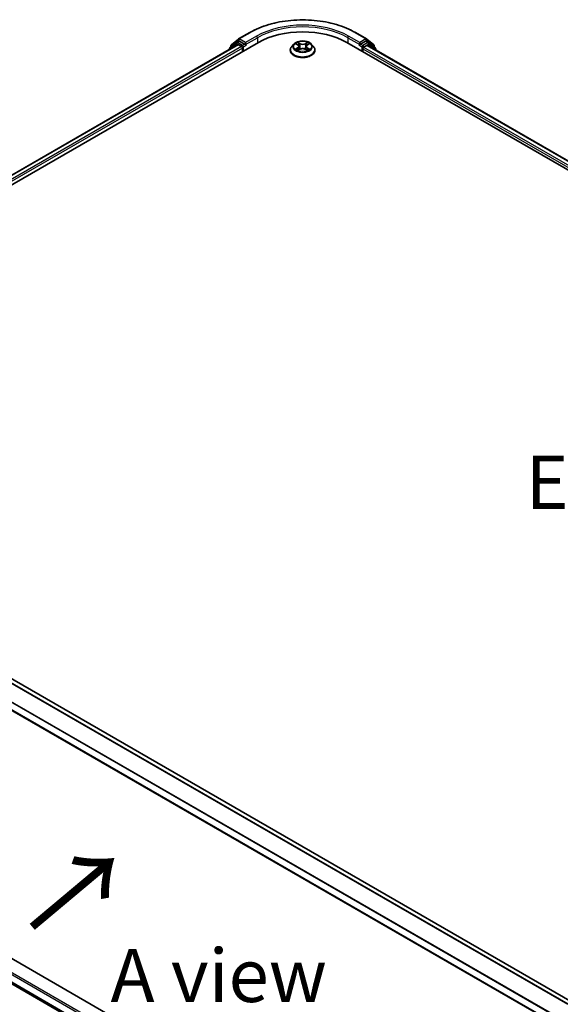
# Model space of a CAD drawing. Units: millimetres. Extents: x 0 to 8271, y 0 to 1405.
# Drawn here: x 126 to 190, y 398 to 514 of the extents above; entities that cross this region are included whole.
import ezdxf

# ---------------------------------------------------------------- set-up
doc = ezdxf.new("R2010")
doc.units = ezdxf.units.MM
doc.header["$LTSCALE"] = 2.5
doc.layers.get('Defpoints').update_dxf_attribs({"lineweight": 25})
for name, color, linetype, lineweight in [('Dimension (ISO)', 7, 'Continuous', 18), ('Symbol (ISO)', 7, 'Continuous', 18), ('Visible (ISO)', 7, 'Continuous', 35), ('Visible Narrow (ISO)', 7, 'Continuous', 25)]:
    doc.layers.add(name, color=color, linetype=linetype, lineweight=lineweight)
doc.styles.add('Note Text (TK)', font='MS PGothic.ttf')
doc.dimstyles.new('Default - Method 1b (TK)', dxfattribs={"dimscale": 2.5, "dimtxt": 2.5, "dimasz": 2.5, "dimexe": 1, "dimexo": 1.5, "dimgap": 1, "dimtad": 1, "dimrnd": 1e-08, "dimdsep": 46, "dimtxsty": 'Note Text (TK)', "dimcen": 0.09, "dimdle": 5, "dimclrd": 100, "dimclre": 100, "dimclrt": 7, "dimadec": 1, "dimazin": 1, "dimtfac": 1, "dimtmove": 0, "dimatfit": 3, "dimfxl": 1, "dimtolj": 1, "dimlwd": -1, "dimlwe": -1, "dimarcsym": 0})

# ---------------------------------------------------------------- blocks, each defined once
blk = doc.blocks.new('*D24')
at = {"layer": 'Defpoints', "color": 0}
for p in [(78.36, 439.64), (32.4, 413.11), (205.64, 366.16)]:
    blk.add_point(p, dxfattribs=at)
at = {"layer": 'Dimension (ISO)', "color": 100}
for p, q in [((74.61, 437.48), (29.9, 411.66)), ((154.27, 342.75), (37.81, 409.98)), ((201.89, 363.99), (157.18, 338.18))]:
    blk.add_line(p, q, dxfattribs=at)
for points in [[(38.33, 410.88), (37.29, 409.08), (32.4, 413.11)], [(154.79, 343.65), (153.75, 341.85), (159.68, 339.62)]]:
    blk.add_solid(points, dxfattribs=at)
at = {"layer": 'Dimension (ISO)', "color": 7, "insert": (93.59, 383.61), "char_height": 6.25, "attachment_point": 4, "rotation": 330, "style": 'Note Text (TK)'}
blk.add_mtext('\\A1;{\\Q30.000;\\W0.816;\\H0.816x;360}', dxfattribs=at)

msp = doc.modelspace()

# ---------------------------------------------------------------- linework, layer by layer
at = {"layer": 'Visible (ISO)'}
for p, q in [((152.1584, 511.7133), (153.4665, 512.4685)), ((165.8915, 512.4685), (167.1997, 511.7133)), ((80.2356, 468.4398), (154.4818, 511.3059)), ((152.0523, 511.0397), (81.3813, 470.2377)), ((151.9272, 511.2916), (151.1348, 510.6511)), ((151.2559, 510.7489), (151.2559, 510.9145)), ((151.3116, 511.0312), (152.1391, 511.7)), ((151.9465, 511.3049), (152.194, 511.4477)), ((152.1273, 511.0322), (152.5019, 510.816)), ((152.8554, 511.1017), (152.269, 511.4403)), ((152.9615, 511.0405), (152.9615, 511.2855)), ((152.9879, 510.9745), (152.9926, 510.9718)), ((158.6536, 511.1056), (158.4056, 510.8289)), ((158.8966, 511.136), (159.1095, 511.0087)), ((159.2405, 510.8339), (159.2815, 510.4521)), ((160.1175, 510.8339), (160.0765, 510.4521)), ((160.2486, 511.0087), (160.4615, 511.136)), ((160.4615, 511.1361), (160.4615, 511.1361)), ((160.7044, 511.1056), (160.9524, 510.8289)), ((164.8763, 511.3059), (278.0133, 445.9861)), ((166.3655, 510.9718), (166.3701, 510.9745)), ((166.3965, 511.2855), (166.3965, 511.0405)), ((167.089, 511.4403), (166.5026, 511.1017)), ((166.8562, 510.7343), (167.2473, 510.9601)), ((167.4115, 511.3049), (167.164, 511.4477)), ((167.219, 511.7), (168.0465, 511.0312)), ((167.2973, 510.9651), (276.7989, 447.7444)), ((168.2232, 510.6511), (167.4308, 511.2916)), ((168.1022, 510.9145), (168.1022, 510.7489)), ((151.0791, 510.5344), (151.0791, 510.4778)), ((152.608, 510.6323), (152.608, 510.224)), ((158.229, 510.3873), (158.229, 510.4039)), ((159.1485, 510.3779), (159.3702, 510.5016)), ((159.9879, 510.5016), (160.2096, 510.3779)), ((161.129, 510.3873), (161.129, 510.4039)), ((166.7501, 510.224), (166.7501, 510.5506)), ((168.279, 510.3983), (168.279, 510.5344)), ((191.3574, 398.4147), (81.8662, 461.6295)), ((189.97, 395.4809), (80.5141, 458.6752)), ((81.3501, 426.037), (189.97, 363.3252)), ((184.7845, 369.2949), (86.6141, 425.9736))]:
    msp.add_line(p, q, dxfattribs=at)
for centre, start, end in [((151.4059, 510.9145), 128.948276, 180), ((152.0215, 511.175), 120, 128.948276), ((152.2334, 511.5834), 120, 128.948276), ((167.1247, 511.5834), 51.051724, 60), ((167.3365, 511.175), 51.051724, 60), ((167.9522, 510.9145), 0, 51.051724), ((151.2291, 510.5344), 128.948276, 180), ((168.129, 510.5344), 0, 51.051724)]:
    msp.add_arc(centre, 0.15, start, end, dxfattribs=at)
for centre, major_axis, start_param, end_param in [((159.679, 508.3052), (7.35, 0), 0.78539816, 2.35619449), ((152.1273, 510.9098), (-0.075, 0.1299), 5.49778714, 6.28318531), ((152.269, 511.3178), (-0.075, 0.1299), 5.49778714, 6.28318531), ((152.5019, 510.6935), (0.075, -0.1299), 0.78539816, 2.35619449), ((153.0676, 511.1017), (-0.075, -0.1299), 5.49778714, 7.06858347), ((166.2905, 511.1017), (0.075, -0.1299), 5.49778714, 7.06858347), ((167.089, 511.3178), (0.075, 0.1299), 0, 0.78539816), ((167.2473, 510.8785), (0.05, 0.0866), 0, 0.78539816), ((166.8562, 510.6118), (0.075, 0.1299), 0.78539816, 2.35619449)]:
    msp.add_ellipse(centre, major_axis=major_axis, ratio=0.57735027, start_param=start_param, end_param=end_param, dxfattribs=at)
for points, knots in [([(153.4665, 512.4685), (154.121, 512.8464), (154.8762, 513.1629), (156.5161, 513.6453), (157.4006, 513.8111), (159.2145, 513.977), (160.1436, 513.977), (161.9574, 513.8111), (162.8419, 513.6453), (164.4818, 513.1629), (165.237, 512.8464), (165.8915, 512.4685)], [3.14159265, 3.14159265, 3.14159265, 3.14159265, 3.45575192, 3.45575192, 3.76991118, 3.76991118, 4.08407045, 4.08407045, 4.39822972, 4.39822972, 4.71238898, 4.71238898, 4.71238898, 4.71238898]), ([(152.8554, 511.1017), (152.8689, 511.094), (152.883, 511.0826), (152.91, 511.0554), (152.923, 511.0397), (152.9414, 511.0177), (152.9482, 511.0097), (152.9618, 510.9951), (152.9686, 510.9886), (152.9792, 510.9801), (152.9835, 510.9771), (152.9879, 510.9745)], [0.1851472285, 0.1851472285, 0.1851472285, 0.1851472285, 0.1965284229, 0.1965284229, 0.2079096173, 0.2079096173, 0.2138595936, 0.2138595936, 0.2198095698, 0.2198095698, 0.2238749427, 0.2238749427, 0.2238749427, 0.2238749427]), ([(158.4056, 510.8289), (158.3833, 510.804), (158.3628, 510.7782), (158.3258, 510.7251), (158.3093, 510.6977), (158.2807, 510.6416), (158.2686, 510.6129), (158.249, 510.5544), (158.2415, 510.5247), (158.2315, 510.4646), (158.229, 510.4343), (158.229, 510.4039)], [3.449424205, 3.449424205, 3.449424205, 3.449424205, 3.544937527, 3.544937527, 3.64045085, 3.64045085, 3.735964172, 3.735964172, 3.831477495, 3.831477495, 3.926990817, 3.926990817, 3.926990817, 3.926990817]), ([(160.7044, 511.1056), (160.6431, 511.1741), (160.5652, 511.2341), (160.3813, 511.3375), (160.2742, 511.38), (160.0443, 511.4422), (159.9217, 511.4618), (159.673, 511.4769), (159.547, 511.4725), (159.3033, 511.44), (159.1857, 511.412), (158.9693, 511.334), (158.8708, 511.2839), (158.7369, 511.188), (158.692, 511.1485), (158.6536, 511.1056)], [1.26296478, 1.26296478, 1.26296478, 1.26296478, 1.5839777, 1.5839777, 1.9184063, 1.9184063, 2.25148375, 2.25148375, 2.58279719, 2.58279719, 2.9145331, 2.9145331, 3.24851107, 3.24851107, 3.4494242, 3.4494242, 3.4494242, 3.4494242]), ([(158.9455, 511.1067), (158.9157, 511.1406), (158.8703, 511.1599), (158.8268, 511.1694), (158.8263, 511.1695), (158.8258, 511.1696)], [0.0019022161, 0.0019022161, 0.0019022161, 0.0019022161, 0.0320559737, 0.0320559737, 0.0323943032, 0.0323943032, 0.0323943032, 0.0323943032]), ([(158.8258, 511.1696), (158.8263, 511.1694), (158.8267, 511.1692), (158.8312, 511.1675), (158.8352, 511.166), (158.8392, 511.1643)], [-0.03239430317, -0.03239430317, -0.03239430317, -0.03239430317, -0.03205597372, -0.03205597372, -0.02897275834, -0.02897275834, -0.02897275834, -0.02897275834]), ([(159.1034, 511.3277), (159.1032, 511.3279), (159.103, 511.328), (159.1025, 511.3285), (159.1022, 511.3287), (159.1019, 511.329)], [-0.000230599076, -0.000230599076, -0.000230599076, -0.000230599076, 0, 0, 0.000338329447, 0.000338329447, 0.000338329447, 0.000338329447]), ([(159.1019, 511.329), (159.1021, 511.3287), (159.1023, 511.3284), (159.1026, 511.3279), (159.1027, 511.3277), (159.1028, 511.3275)], [-0.000338329447, -0.000338329447, -0.000338329447, -0.000338329447, 0, 0, 0.000241517914, 0.000241517914, 0.000241517914, 0.000241517914]), ([(159.2405, 510.8339), (159.2391, 510.8475), (159.236, 510.861), (159.2266, 510.8873), (159.2203, 510.9001), (159.205, 510.9247), (159.1959, 510.9366), (159.1753, 510.9592), (159.1637, 510.97), (159.1382, 510.9903), (159.1243, 510.9998), (159.1095, 511.0087)], [0.847301519, 0.847301519, 0.847301519, 0.847301519, 0.988509822, 0.988509822, 1.129718125, 1.129718125, 1.270926428, 1.270926428, 1.412134731, 1.412134731, 1.553343034, 1.553343034, 1.553343034, 1.553343034]), ([(160.2486, 511.0087), (160.2337, 510.9998), (160.2199, 510.9903), (160.1944, 510.97), (160.1828, 510.9592), (160.1621, 510.9366), (160.153, 510.9247), (160.1377, 510.9001), (160.1315, 510.8873), (160.1221, 510.861), (160.119, 510.8475), (160.1175, 510.8339)], [3.159045946, 3.159045946, 3.159045946, 3.159045946, 3.300254249, 3.300254249, 3.441462552, 3.441462552, 3.582670855, 3.582670855, 3.723879158, 3.723879158, 3.865087461, 3.865087461, 3.865087461, 3.865087461]), ([(160.1946, 511.2228), (160.2226, 511.2616), (160.2386, 511.3016), (160.2558, 511.3284), (160.2559, 511.3287), (160.2561, 511.329)], [0, 0, 0, 0, 0.0320559737, 0.0320559737, 0.0323943032, 0.0323943032, 0.0323943032, 0.0323943032]), ([(160.2561, 511.329), (160.2558, 511.3287), (160.2555, 511.3285), (160.2526, 511.3259), (160.25, 511.3235), (160.2474, 511.321)], [-0.03239430317, -0.03239430317, -0.03239430317, -0.03239430317, -0.03205597372, -0.03205597372, -0.02897275834, -0.02897275834, -0.02897275834, -0.02897275834]), ([(160.5322, 511.1696), (160.5317, 511.1695), (160.5312, 511.1694), (160.5304, 511.1692), (160.5301, 511.1691), (160.5297, 511.169)], [-0.000338329447, -0.000338329447, -0.000338329447, -0.000338329447, 0, 0, 0.000241517914, 0.000241517914, 0.000241517914, 0.000241517914]), ([(160.53, 511.1687), (160.5303, 511.1688), (160.5306, 511.169), (160.5313, 511.1692), (160.5318, 511.1694), (160.5322, 511.1696)], [-0.000230599076, -0.000230599076, -0.000230599076, -0.000230599076, 0, 0, 0.000338329447, 0.000338329447, 0.000338329447, 0.000338329447]), ([(161.129, 510.4039), (161.129, 510.4343), (161.1265, 510.4646), (161.1165, 510.5247), (161.1091, 510.5544), (161.0895, 510.6129), (161.0774, 510.6416), (161.0487, 510.6977), (161.0323, 510.7251), (160.9953, 510.7782), (160.9748, 510.804), (160.9524, 510.8289)], [0.785398163, 0.785398163, 0.785398163, 0.785398163, 0.880911486, 0.880911486, 0.976424808, 0.976424808, 1.071938131, 1.071938131, 1.167451453, 1.167451453, 1.262964775, 1.262964775, 1.262964775, 1.262964775]), ([(166.3701, 510.9745), (166.3745, 510.9771), (166.3788, 510.9801), (166.3894, 510.9886), (166.3962, 510.9951), (166.4098, 511.0097), (166.4166, 511.0177), (166.4351, 511.0397), (166.448, 511.0554), (166.475, 511.0826), (166.4892, 511.094), (166.5026, 511.1017)], [0.0229880286, 0.0229880286, 0.0229880286, 0.0229880286, 0.0270534015, 0.0270534015, 0.0330033777, 0.0330033777, 0.038953354, 0.038953354, 0.0503345484, 0.0503345484, 0.0617157428, 0.0617157428, 0.0617157428, 0.0617157428]), ([(158.229, 510.3873), (158.229, 510.2979), (158.2526, 510.2087), (158.344, 510.0379), (158.4135, 509.9566), (158.5928, 509.8091), (158.7042, 509.7436), (158.9562, 509.6366), (159.0968, 509.5952), (159.3926, 509.5408), (159.5477, 509.5277), (159.8568, 509.5306), (160.0108, 509.5466), (160.303, 509.6064), (160.441, 509.6502), (160.6875, 509.7619), (160.7959, 509.8298), (160.9707, 509.9841), (161.0375, 510.0703), (161.1119, 510.2349), (161.129, 510.3111), (161.129, 510.3873)], [3.92699082, 3.92699082, 3.92699082, 3.92699082, 4.2267014, 4.2267014, 4.53911238, 4.53911238, 4.86360542, 4.86360542, 5.18933336, 5.18933336, 5.51408383, 5.51408383, 5.83843868, 5.83843868, 6.16327278, 6.16327278, 6.48907018, 6.48907018, 6.81298523, 6.81298523, 7.06858347, 7.06858347, 7.06858347, 7.06858347]), ([(158.8281, 510.504), (158.8278, 510.5039), (158.8275, 510.5038), (158.8267, 510.5035), (158.8263, 510.5034), (158.8258, 510.5032)], [-0.000230599076, -0.000230599076, -0.000230599076, -0.000230599076, 0, 0, 0.000338329447, 0.000338329447, 0.000338329447, 0.000338329447]), ([(158.8258, 510.5032), (158.8263, 510.5033), (158.8268, 510.5034), (158.8276, 510.5036), (158.828, 510.5036), (158.8283, 510.5037)], [-0.000338329447, -0.000338329447, -0.000338329447, -0.000338329447, 0, 0, 0.000241517914, 0.000241517914, 0.000241517914, 0.000241517914]), ([(158.9932, 510.485), (159.0022, 510.4775), (159.012, 510.4699), (159.033, 510.4549), (159.0442, 510.4474), (159.0681, 510.4325), (159.0807, 510.4252), (159.1072, 510.4109), (159.1212, 510.4039), (159.1442, 510.3931), (159.1528, 510.3892), (159.1617, 510.3853)], [4.534916607, 4.534916607, 4.534916607, 4.534916607, 4.605062038, 4.605062038, 4.675207469, 4.675207469, 4.7453529, 4.7453529, 4.815498331, 4.815498331, 4.856375894, 4.856375894, 4.856375894, 4.856375894]), ([(159.1573, 510.3829), (159.133, 510.3844), (159.1182, 510.3688), (159.1023, 510.3444), (159.1021, 510.3441), (159.1019, 510.3438)], [0.0024310368, 0.0024310368, 0.0024310368, 0.0024310368, 0.0320559737, 0.0320559737, 0.0323943032, 0.0323943032, 0.0323943032, 0.0323943032]), ([(159.1019, 510.3438), (159.1022, 510.3441), (159.1025, 510.3443), (159.1054, 510.3469), (159.108, 510.3491), (159.1107, 510.3513)], [-0.03239430317, -0.03239430317, -0.03239430317, -0.03239430317, -0.03205597372, -0.03205597372, -0.02897275834, -0.02897275834, -0.02897275834, -0.02897275834]), ([(159.9879, 510.5016), (159.9545, 510.5202), (159.9166, 510.5356), (159.835, 510.5589), (159.7913, 510.5669), (159.7019, 510.5749), (159.6562, 510.5749), (159.5667, 510.5669), (159.523, 510.5589), (159.4414, 510.5356), (159.4035, 510.5202), (159.3702, 510.5016)], [1.58824962, 1.58824962, 1.58824962, 1.58824962, 1.89542757, 1.89542757, 2.20260552, 2.20260552, 2.50978346, 2.50978346, 2.81696141, 2.81696141, 3.12413936, 3.12413936, 3.12413936, 3.12413936]), ([(160.1963, 510.3853), (160.2052, 510.3892), (160.2139, 510.3931), (160.2369, 510.4039), (160.2508, 510.4109), (160.2774, 510.4252), (160.29, 510.4325), (160.3138, 510.4474), (160.325, 510.4549), (160.3461, 510.4699), (160.3558, 510.4775), (160.3649, 510.485)], [6.139198394, 6.139198394, 6.139198394, 6.139198394, 6.180075957, 6.180075957, 6.250221388, 6.250221388, 6.320366819, 6.320366819, 6.390512249, 6.390512249, 6.46065768, 6.46065768, 6.46065768, 6.46065768]), ([(160.2547, 510.3451), (160.2549, 510.3449), (160.2551, 510.3447), (160.2555, 510.3443), (160.2558, 510.3441), (160.2561, 510.3438)], [-0.000230599076, -0.000230599076, -0.000230599076, -0.000230599076, 0, 0, 0.000338329447, 0.000338329447, 0.000338329447, 0.000338329447]), ([(160.2561, 510.3438), (160.2559, 510.3441), (160.2558, 510.3444), (160.2555, 510.3448), (160.2553, 510.345), (160.2552, 510.3452)], [-0.000338329447, -0.000338329447, -0.000338329447, -0.000338329447, 0, 0, 0.000241517914, 0.000241517914, 0.000241517914, 0.000241517914]), ([(160.4071, 510.5049), (160.4366, 510.5104), (160.4851, 510.5131), (160.5312, 510.5034), (160.5317, 510.5033), (160.5322, 510.5032)], [0, 0, 0, 0, 0.0320559737, 0.0320559737, 0.0323943032, 0.0323943032, 0.0323943032, 0.0323943032]), ([(160.5322, 510.5032), (160.5318, 510.5034), (160.5313, 510.5035), (160.5269, 510.5052), (160.5229, 510.5066), (160.5188, 510.508)], [-0.03239430317, -0.03239430317, -0.03239430317, -0.03239430317, -0.03205597372, -0.03205597372, -0.02897275834, -0.02897275834, -0.02897275834, -0.02897275834])]:
    msp.add_open_spline(points, degree=3, knots=knots, dxfattribs=at)
for points in [[(158.8392, 511.1643), (158.8587, 511.1564), (158.8783, 511.147), (158.8966, 511.1361)], [(160.2474, 511.321), (160.2226, 511.2979), (160.1975, 511.2694), (160.1693, 511.2419)], [(159.1107, 510.3513), (159.123, 510.3617), (159.1355, 510.3708), (159.1484, 510.378)], [(160.5188, 510.508), (160.4809, 510.5211), (160.4426, 510.5292), (160.4137, 510.5347)]]:
    msp.add_open_spline(points, degree=3, dxfattribs=at)
at = {"layer": 'Visible Narrow (ISO)'}
for p, q in [((152.2334, 511.7058), (153.5415, 512.4611)), ((154.2697, 512.0407), (152.9615, 511.2855)), ((166.3965, 511.2855), (165.0884, 512.0407)), ((165.8165, 512.4611), (167.1247, 511.7058)), ((152.1273, 511.0322), (81.4252, 470.2124)), ((152.5019, 510.816), (81.7937, 469.9926)), ((151.2528, 510.5781), (151.9155, 511.1137)), ((151.2998, 510.8533), (152.1273, 511.5221)), ((151.2998, 510.7845), (151.2998, 510.8533)), ((151.9155, 511.1137), (152.048, 511.0372)), ((152.0215, 511.2974), (152.269, 511.4403)), ((152.608, 510.9589), (152.0215, 511.2974)), ((152.1273, 511.5221), (152.269, 511.4403)), ((152.9615, 511.2855), (152.2334, 511.7058)), ((152.8554, 511.1017), (152.608, 510.9589)), ((152.714, 510.7751), (153.0676, 510.9793)), ((152.9615, 511.0405), (154.3757, 511.857)), ((154.3757, 511.857), (154.3757, 511.2446)), ((158.8258, 511.1696), (159.0966, 511.0077)), ((159.3823, 511.1726), (159.1019, 511.329)), ((159.1888, 511.2419), (159.365, 511.1437)), ((159.3398, 510.7896), (159.2503, 511.1127)), ((159.365, 511.1437), (159.3398, 510.7896)), ((160.2561, 511.329), (159.9757, 511.1726)), ((159.993, 511.1437), (160.1693, 511.2419)), ((159.993, 511.1437), (160.0182, 510.7896)), ((160.1078, 511.1127), (160.0182, 510.7896)), ((160.2614, 511.0077), (160.5322, 511.1696)), ((164.9823, 511.857), (166.3965, 511.0405)), ((164.9823, 511.857), (164.9823, 511.2446)), ((166.2905, 510.9793), (166.644, 510.7751)), ((167.1247, 511.7058), (166.3965, 511.2855)), ((166.7501, 510.9589), (166.5026, 511.1017)), ((167.3365, 511.2974), (166.7501, 510.9589)), ((166.8562, 510.7751), (167.4426, 511.1137)), ((167.089, 511.4403), (167.2307, 511.5221)), ((167.089, 511.4403), (167.3365, 511.2974)), ((167.2307, 511.5221), (168.0582, 510.8533)), ((167.2473, 510.9601), (276.7696, 447.7274)), ((167.4426, 511.1137), (168.235, 510.4732)), ((168.0582, 510.8533), (168.0582, 510.7845)), ((152.608, 510.6323), (81.8973, 469.8074)), ((152.714, 510.2852), (152.714, 510.7751)), ((159.0966, 510.6651), (158.8258, 510.5032)), ((158.9443, 510.5347), (159.1145, 510.6365)), ((159.0346, 510.454), (159.0167, 510.4827)), ((159.1019, 510.3438), (159.3823, 510.5001)), ((159.1145, 510.6365), (159.1321, 510.3987)), ((159.1336, 510.3781), (159.1337, 510.378)), ((159.1343, 510.3693), (159.1343, 510.3692)), ((159.9757, 510.5001), (160.2561, 510.3438)), ((160.2238, 510.3693), (160.2238, 510.3692)), ((160.2244, 510.3781), (160.2244, 510.378)), ((160.2435, 510.6365), (160.2259, 510.3987)), ((160.2435, 510.6365), (160.4137, 510.5347)), ((160.5322, 510.5032), (160.2614, 510.6651)), ((160.3413, 510.4827), (160.3235, 510.454)), ((166.644, 510.7751), (166.644, 510.2852)), ((166.7501, 510.5506), (276.3516, 447.2721)), ((166.8562, 510.7343), (166.8562, 510.7751)), ((166.8562, 510.7343), (276.4199, 447.4777)), ((168.235, 510.4732), (168.235, 510.4237)), ((190.8426, 398.1175), (81.3457, 461.3355)), ((190.9223, 398.1635), (81.4001, 461.3962)), ((191.3135, 398.3893), (81.7912, 461.6221)), ((189.97, 396.4002), (80.4831, 459.6125)), ((189.97, 395.5316), (80.4831, 458.7439)), ((189.9752, 396.4684), (80.4995, 459.6742)), ((80.4831, 427.6354), (189.97, 364.4231)), ((80.5891, 427.8191), (189.97, 364.668)), ((80.4831, 426.7668), (189.97, 363.5545)), ((80.4995, 426.724), (189.97, 363.5212)), ((81.3457, 426.0399), (189.97, 363.3257))]:
    msp.add_line(p, q, dxfattribs=at)
for centre, major_axis, ratio, start_param, end_param in [((159.679, 508.9176), (8.6797, 0), 0.57735027, 0.78539816, 2.35619449), ((159.679, 508.9176), (-7.65, 0), 0.57735027, 3.92699082, 5.49778714), ((159.679, 508.7951), (7.5, 0), 0.57735027, 0.78539816, 2.35619449), ((153.5415, 512.3386), (-0.075, 0.1299), 0.57735027, 5.49778714, 6.28318531), ((154.2697, 511.9182), (-0.075, 0.1299), 0.57735027, 3.92699082, 5.49778714), ((165.0884, 511.9182), (0.075, 0.1299), 0.57735027, 0.78539816, 2.35619449), ((165.8165, 512.3386), (0.075, 0.1299), 0.57735027, 0, 0.78539816), ((151.4059, 510.9145), (-0.15, 0), 0.57735027, 0, 0.78539816), ((151.4059, 510.9145), (-0.0943, 0.1167), 0.8131434, 0, 1.4434523), ((152.0215, 511.175), (-0.0943, 0.1167), 0.8131434, 0, 1.4434523), ((152.0215, 511.175), (-0.075, -0.1299), 0.57735027, 3.92699082, 5.49778714), ((152.0215, 511.175), (-0.075, 0.1299), 0.57735027, 5.49778714, 6.28318531), ((152.2334, 511.5834), (-0.0943, 0.1167), 0.8131434, 0, 1.4434523), ((152.2334, 511.5834), (-0.075, -0.1299), 0.57735027, 3.92699082, 5.49778714), ((152.2334, 511.5834), (-0.075, 0.1299), 0.57735027, 5.49778714, 6.28318531), ((152.608, 510.8364), (-0.075, -0.1299), 0.57735027, 3.92699082, 5.20400801), ((152.608, 510.8364), (-0.075, 0.1299), 0.57735027, 3.92699082, 5.49778714), ((159.679, 510.4484), (-1.4338, 0), 0.57735027, 5.8056187, 9.90234457), ((159.679, 510.7992), (-1.1546, 0), 0.57735027, 5.8056187, 9.90234457), ((159.679, 510.8364), (-1.03, 0), 0.57735027, 5.30710262, 5.68847167), ((159.679, 510.723), (0.8061, 0), 0.57735027, 2.17629431, 2.42062218), ((159.0966, 510.9873), (0.0128, 0.0215), 0.58733849, 0, 0.79427846), ((158.7894, 510.8364), (0.4271, 0), 0.57735027, 5.51524044, 7.05113018), ((158.7894, 510.8178), (0.452, 0), 0.57735027, 5.51524044, 6.34508866), ((159.1715, 511.2334), (-0.0204, -0.0144), 0.18497367, 1.04331702, 2.43849919), ((159.1055, 511.1294), (0.1058, -0.2115), 0.54762693, 1.22702055, 1.84227642), ((159.233, 511.1041), (-0.0241, -0.0067), 0.22291783, 3.85158054, 5.20700366), ((159.3823, 511.1522), (-0.0122, -0.0218), 0.56718618, 3.91841516, 5.40194502), ((159.679, 511.3314), (0.452, 0), 0.57735027, 3.94444411, 5.48033385), ((159.679, 511.35), (-0.4271, 0), 0.57735027, 0.80285146, 2.3387412), ((159.9757, 511.1522), (0.0122, -0.0218), 0.56718618, 0.88124028, 2.36477015), ((160.5686, 510.8364), (-0.4271, 0), 0.57735027, 5.51524044, 7.05113018), ((160.2525, 511.1294), (-0.1058, -0.2115), 0.54762693, 4.44090888, 5.05616476), ((160.1251, 511.1041), (-0.0241, 0.0067), 0.22291783, 4.2177743, 5.57319742), ((160.5686, 510.8178), (-0.452, 0), 0.57735027, 6.22128195, 7.05113018), ((159.679, 510.723), (0.8061, 0), 0.57735027, 0.72097047, 0.96529834), ((160.1866, 511.2334), (-0.0204, 0.0144), 0.18497367, 0.70309346, 2.09827563), ((160.2614, 510.9873), (-0.0128, 0.0215), 0.58733849, 5.48890685, 6.28318531), ((159.679, 510.8364), (-1.03, 0), 0.57735027, 3.7363063, 4.11767534), ((166.7501, 510.8364), (-0.075, -0.1299), 0.57735027, 3.92699082, 5.49778714), ((166.7501, 510.8364), (-0.075, 0.1299), 0.57735027, 3.92699082, 5.49778714), ((167.1247, 511.5834), (0.075, 0.1299), 0.57735027, 0, 0.78539816), ((167.1247, 511.5834), (-0.075, 0.1299), 0.57735027, 3.92699082, 5.49778714), ((167.1247, 511.5834), (0.0943, 0.1167), 0.8131434, 4.83973301, 6.28318531), ((167.3365, 511.175), (0.075, 0.1299), 0.57735027, 0, 0.78539816), ((167.3365, 511.175), (-0.075, 0.1299), 0.57735027, 3.92699082, 5.49778714), ((167.3365, 511.175), (0.0943, 0.1167), 0.8131434, 4.83973301, 6.28318531), ((167.9522, 510.9145), (0.0943, 0.1167), 0.8131434, 4.83973301, 6.28318531), ((167.9522, 510.9145), (0.15, 0), 0.57735027, 5.49778714, 6.28318531), ((151.2291, 510.5344), (-0.15, 0), 0.57735027, 0, 0.53825138), ((151.2291, 510.5344), (-0.0943, 0.1167), 0.8131434, 0, 1.26886792), ((152.608, 510.8364), (0.15, 0), 0.57735027, 4.4332722, 5.49778714), ((159.679, 510.4039), (-1.45, 0), 0.57735027, 0, 3.14159265), ((159.679, 510.3873), (1.45, 0), 0.57735027, 3.14159265, 6.28318531), ((159.679, 510.8364), (1.03, 0), 0.57735027, 3.7363063, 4.11767534), ((158.9622, 510.5265), (-0.0048, -0.0245), 0.77975364, 4.52690487, 5.92208704), ((158.8858, 510.3403), (-0.0789, -0.1882), 0.71221962, 2.67200967, 3.28726555), ((159.0347, 510.4745), (-0.0212, -0.0132), 0.72973605, 5.16344533, 5.77548257), ((159.0966, 510.6447), (0.0128, -0.0215), 0.58733849, 0.86378433, 2.3473142), ((159.3225, 510.781), (-0.0241, -0.0067), 0.22288452, 3.85157383, 5.20261978), ((159.3823, 510.4797), (-0.0122, 0.0218), 0.56718618, 5.5063628, 6.28318531), ((159.679, 510.3228), (0.4271, 0), 0.57735027, 0.80285146, 2.3387412), ((159.9757, 510.4797), (0.0122, 0.0218), 0.56718618, 0, 0.7768225), ((160.0355, 510.781), (-0.0241, 0.0067), 0.22288452, 4.22215818, 5.57320413), ((160.2614, 510.6447), (-0.0128, -0.0215), 0.58733849, 3.93587111, 5.41940097), ((159.679, 510.8364), (1.03, 0), 0.57735027, 5.30710262, 5.68847167), ((160.4723, 510.3403), (0.0789, -0.1882), 0.71221962, 2.99591976, 3.61117564), ((160.3234, 510.4745), (-0.0212, 0.0132), 0.72973605, 3.64929539, 4.26133263), ((160.3958, 510.5265), (0.0048, -0.0245), 0.77975364, 0.36109827, 1.75628044), ((166.7501, 510.8364), (0.15, 0), 0.57735027, 3.92699082, 5.49778714), ((168.129, 510.5344), (0.0943, 0.1167), 0.8131434, 4.83973301, 6.28318531), ((168.129, 510.5344), (0.15, 0), 0.57735027, 5.49778714, 6.28318531)]:
    msp.add_ellipse(centre, major_axis=major_axis, ratio=ratio, start_param=start_param, end_param=end_param, dxfattribs=at)
msp.add_ellipse((159.679, 510.8364), major_axis=(1.0707, 0), ratio=0.57735027, dxfattribs=at)
for points in [[(159.1028, 511.3275), (159.1197, 511.301), (159.1356, 511.2613), (159.1635, 511.2228)], [(159.1888, 511.2419), (159.1578, 511.2721), (159.1305, 511.3036), (159.1034, 511.3277)], [(159.1635, 511.2228), (159.1888, 511.1878), (159.2087, 511.1469), (159.2202, 511.1057)], [(159.2202, 511.1057), (159.2501, 510.998), (159.28, 510.8903), (159.3099, 510.7826)], [(160.0482, 510.7826), (160.0781, 510.8903), (160.108, 510.998), (160.1378, 511.1057)], [(160.1378, 511.1057), (160.1493, 511.1469), (160.1692, 511.1878), (160.1946, 511.2228)], [(160.5297, 511.169), (160.4871, 511.1596), (160.4421, 511.1403), (160.4125, 511.1067)], [(160.4615, 511.1361), (160.4834, 511.1491), (160.5069, 511.1599), (160.53, 511.1687)], [(158.9443, 510.5347), (158.9126, 510.5287), (158.8695, 510.5195), (158.8281, 510.504)], [(158.8283, 510.5037), (158.8737, 510.5131), (158.9217, 510.5104), (158.951, 510.5049)], [(158.951, 510.5049), (158.9666, 510.5019), (158.9808, 510.4952), (158.9931, 510.4849)], [(159.3099, 510.7826), (159.3351, 510.6918), (159.3643, 510.6027), (159.3995, 510.5166)], [(159.4233, 510.5269), (159.3907, 510.6122), (159.3634, 510.7001), (159.3398, 510.7896)], [(160.0182, 510.7896), (159.9947, 510.7001), (159.9673, 510.6122), (159.9348, 510.5269)], [(159.9585, 510.5166), (159.9937, 510.6027), (160.023, 510.6918), (160.0482, 510.7826)], [(160.2552, 510.3452), (160.2396, 510.3691), (160.2248, 510.3844), (160.2007, 510.3829)], [(160.2096, 510.378), (160.2251, 510.3693), (160.2399, 510.358), (160.2547, 510.3451)], [(160.3649, 510.4849), (160.3772, 510.4952), (160.3915, 510.5019), (160.4071, 510.5049)]]:
    msp.add_open_spline(points, degree=3, dxfattribs=at)

# ---------------------------------------------------------------- texts
at = {"layer": 'Symbol (ISO)', "color": 7, "char_height": 6.25, "attachment_point": 5, "line_spacing_factor": 1.5, "style": 'Note Text (TK)'}
for s, insert in [('\\fＭＳ Ｐゴシック|b0|i0;E view', (198.5538, 459.5579)), ('\\fＭＳ Ｐゴシック|b0|i0;A view', (149.8174, 401.5472))]:
    msp.add_mtext(s, dxfattribs=dict(at, insert=insert))
at = {"layer": 'Symbol (ISO)', "color": 7, "insert": (127.5965, 406.773), "char_height": 10, "attachment_point": 4, "rotation": 40, "line_spacing_factor": 1.5, "style": 'Note Text (TK)'}
msp.add_mtext('\\fＭＳ Ｐゴシック|b0|i0;{\\H10.0000;→}', dxfattribs=at)

# ---------------------------------------------------------------- dimensions: what is measured, and where the dimension line sits
at = {"layer": 'Dimension (ISO)', "color": 100}
dim = msp.add_linear_dim(base=(32.3998, 413.1078), p1=(205.641, 366.1593), p2=(78.3617, 439.644), angle=330, text='{\\Q30.000;\\W0.816;\\H0.816x;<>}', dimstyle='Default - Method 1b (TK)', override={"dimgap": 1, "dimdec": 2, "dimlfac": 2.44949, "dimtol": 0, "dimlim": 0, "dimtp": 0, "dimtm": 0, "dimtdec": 2, "dimtofl": 0, "dimatfit": 1}, dxfattribs=at)
dim.commit()
dim.dimension.update_dxf_attribs({"geometry": '*D24', "text_midpoint": (96.0394, 376.3655), "dimtype": 160})

doc.saveas('drawing.dxf')
